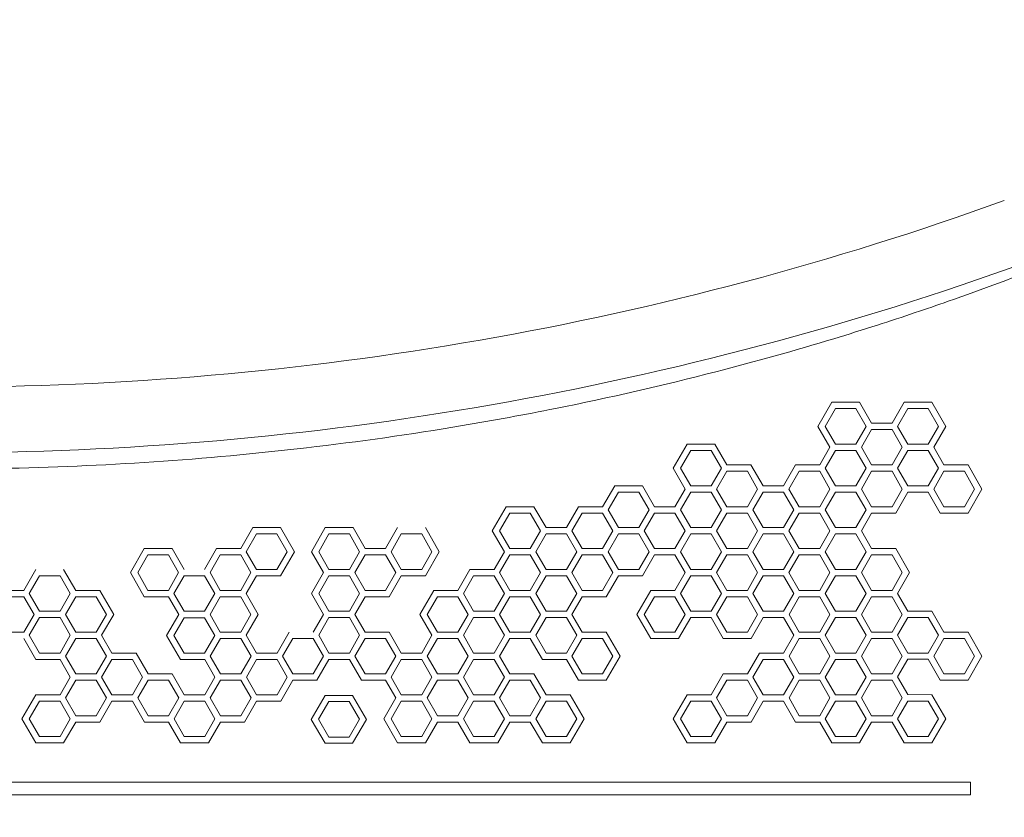
# Model space of a CAD drawing. Units: millimetres. Extents: x -1907 to 7226, y -5197 to 4574.
# Drawn here: x 2062 to 2824, y 486 to 1103 of the extents above; entities that cross this region are included whole.
import ezdxf

# ---------------------------------------------------------------- set-up
doc = ezdxf.new("R2010")
doc.units = ezdxf.units.MM
doc.header["$LTSCALE"] = 0.2
doc.header["$MEASUREMENT"] = 0
doc.header["$PDMODE"] = 1
doc.layers.add('HAGS-Dim Plan', color=7, linetype='Continuous', lineweight=100)
doc.styles.get("Standard").update_dxf_attribs({"font": 'g13f12d.shx', "height": 300})
doc.dimstyles.new('HAGS - Dim Plan', dxfattribs={"dimtxt": 300, "dimasz": 200, "dimexe": 0.18, "dimexo": 0.0625, "dimgap": 150, "dimtad": 0, "dimlfac": 0.001, "dimrnd": 0.05, "dimzin": 1, "dimdsep": 46, "dimtxsty": 'Standard', "dimblk": 'HAGS - Dim Plan arrow', "dimcen": 0.1, "dimse1": 1, "dimse2": 1, "dimclrd": 1, "dimadec": 0, "dimazin": 0, "dimtfac": 1, "dimtofl": 0, "dimtmove": 0, "dimatfit": 3, "dimfxl": 1, "dimtolj": 1, "dimtzin": 0, "dimarcsym": 0})

# ---------------------------------------------------------------- blocks, each defined once
blk = doc.blocks.new('HAGS - Dim Plan arrow')
at = {"color": 1, "lineweight": 0}
blk.add_lwpolyline([(0, 0, 0, 0.35, 0), (-1, 0, 0.015, 0.015, 0)], format="xyseb", dxfattribs=at)
blk = doc.blocks.new('*D5')
at = {"layer": 'Defpoints', "color": 0, "transparency": 16777216}
for p in [(4021.24, 3425.17), (651.4, -3921.51), (7029.06, -3921.51)]:
    blk.add_point(p, dxfattribs=at)
at = {"layer": 'HAGS-Dim Plan', "color": 1, "lineweight": -2, "transparency": 16777216}
for p, q in [((7029.06, 3225.17), (7029.06, 357.26)), ((7029.06, -3721.51), (7029.06, -853.61))]:
    blk.add_line(p, q, dxfattribs=at)
at = {"layer": 'HAGS-Dim Plan', "color": 1, "lineweight": -2, "transparency": 16777216, "xscale": 200, "yscale": 200, "zscale": 200}
for p, rotation in [((7029.06, 3425.17), 90), ((7029.06, -3921.51), 270)]:
    blk.add_blockref('HAGS - Dim Plan arrow', p, dxfattribs=dict(at, rotation=rotation))
at = {"layer": 'HAGS-Dim Plan', "color": 0, "transparency": 16777216, "insert": (7029.06, -248.17), "char_height": 300, "attachment_point": 5, "rotation": 90}
blk.add_mtext('\\A1;7.35m', dxfattribs=at)
blk = doc.blocks.new('*D6')
at = {"layer": 'Defpoints', "color": 0, "transparency": 16777216}
for p in [(4924.59, 2400.5, 2.19), (6494.05, 2400.5), (501.07, -1921.43, 451.27)]:
    blk.add_point(p, dxfattribs=at)
at = {"layer": 'HAGS-Dim Plan', "color": 1, "lineweight": -2, "transparency": 16777216}
for p, q in [((6494.05, 2200.5), (6494.05, 859.97)), ((6494.05, -1721.43), (6494.05, -380.9))]:
    blk.add_line(p, q, dxfattribs=at)
at = {"layer": 'HAGS-Dim Plan', "color": 1, "lineweight": -2, "transparency": 16777216, "xscale": 200, "yscale": 200, "zscale": 200}
for p, rotation in [((6494.05, 2400.5), 90), ((6494.05, -1921.43), 270)]:
    blk.add_blockref('HAGS - Dim Plan arrow', p, dxfattribs=dict(at, rotation=rotation))
at = {"layer": 'HAGS-Dim Plan', "color": 0, "transparency": 16777216, "insert": (6494.05, 239.54), "char_height": 300, "attachment_point": 5, "rotation": 90}
blk.add_mtext('\\A1;4.30m', dxfattribs=at)
blk = doc.blocks.new('*D7')
at = {"layer": 'Defpoints', "color": 0, "transparency": 16777216}
for p in [(-1906.97, 4377.54), (5809.34, 1542.5), (-1906.97, 499.98)]:
    blk.add_point(p, dxfattribs=at)
at = {"layer": 'HAGS-Dim Plan', "color": 1, "lineweight": -2, "transparency": 16777216}
for p, q in [((-1706.97, 4377.54), (1345.75, 4377.54)), ((5609.34, 4377.54), (2556.62, 4377.54))]:
    blk.add_line(p, q, dxfattribs=at)
at = {"layer": 'HAGS-Dim Plan', "color": 1, "lineweight": -2, "transparency": 16777216, "xscale": 200, "yscale": 200, "zscale": 200, "rotation": 180}
blk.add_blockref('HAGS - Dim Plan arrow', (-1906.97, 4377.54), dxfattribs=at)
at = {"layer": 'HAGS-Dim Plan', "color": 1, "lineweight": -2, "transparency": 16777216, "xscale": 200, "yscale": 200, "zscale": 200}
blk.add_blockref('HAGS - Dim Plan arrow', (5809.34, 4377.54), dxfattribs=at)
at = {"layer": 'HAGS-Dim Plan', "color": 0, "transparency": 16777216, "insert": (1951.18, 4377.54), "char_height": 300, "attachment_point": 5}
blk.add_mtext('\\A1;7.70m', dxfattribs=at)
blk = doc.blocks.new('*D8')
at = {"layer": 'Defpoints', "color": 0, "transparency": 16777216}
for p in [(5174.59, 3877.75), (5174.59, 1967.49, 7.38), (-262.96, 500, 1585.18)]:
    blk.add_point(p, dxfattribs=at)
at = {"layer": 'HAGS-Dim Plan', "color": 1, "lineweight": -2, "transparency": 16777216}
for p, q in [((-62.96, 3877.75), (1835.38, 3877.75)), ((4974.59, 3877.75), (3076.25, 3877.75))]:
    blk.add_line(p, q, dxfattribs=at)
at = {"layer": 'HAGS-Dim Plan', "color": 1, "lineweight": -2, "transparency": 16777216, "xscale": 200, "yscale": 200, "zscale": 200, "rotation": 180}
blk.add_blockref('HAGS - Dim Plan arrow', (-262.96, 3877.75), dxfattribs=at)
at = {"layer": 'HAGS-Dim Plan', "color": 1, "lineweight": -2, "transparency": 16777216, "xscale": 200, "yscale": 200, "zscale": 200}
blk.add_blockref('HAGS - Dim Plan arrow', (5174.59, 3877.75), dxfattribs=at)
at = {"layer": 'HAGS-Dim Plan', "color": 0, "transparency": 16777216, "insert": (2455.81, 3877.75), "char_height": 300, "attachment_point": 5}
blk.add_mtext('\\A1;5.45m', dxfattribs=at)

msp = doc.modelspace()

# ---------------------------------------------------------------- linework, layer by layer
at = {"lineweight": 0}
for p, q in [((2679.675, 788.73), (2690.421, 807.343)), ((2693.249, 802.445), (2685.331, 788.73)), ((2690.421, 807.343), (2711.913, 807.343)), ((2709.086, 802.445), (2693.249, 802.445)), ((2717.004, 788.73), (2709.086, 802.445)), ((2711.913, 807.343), (2721.246, 791.179)), ((2737.082, 791.179), (2746.414, 807.343)), ((2749.242, 802.445), (2741.324, 788.73)), ((2746.414, 807.343), (2767.907, 807.343)), ((2765.079, 802.445), (2749.242, 802.445)), ((2772.997, 788.73), (2765.079, 802.445)), ((2767.907, 807.343), (2778.653, 788.73)), ((2689.007, 772.566), (2679.675, 788.73)), ((2685.331, 788.73), (2693.249, 775.015)), ((2709.086, 775.015), (2717.004, 788.73)), ((2721.246, 786.281), (2713.328, 772.566)), ((2721.246, 791.179), (2737.082, 791.179)), ((2737.082, 786.281), (2721.246, 786.281)), ((2745.001, 772.566), (2737.082, 786.281)), ((2741.324, 788.73), (2749.242, 775.015)), ((2765.079, 775.015), (2772.997, 788.73)), ((2778.653, 788.73), (2769.321, 772.566)), ((2567.689, 756.402), (2578.435, 775.015)), ((2581.263, 770.117), (2573.344, 756.402)), ((2578.435, 775.015), (2599.927, 775.015)), ((2597.099, 770.117), (2581.263, 770.117)), ((2605.017, 756.402), (2597.099, 770.117)), ((2599.927, 775.015), (2609.259, 758.851)), ((2681.089, 758.851), (2689.007, 772.566)), ((2693.249, 770.117), (2685.331, 756.402)), ((2693.249, 775.015), (2709.086, 775.015)), ((2709.086, 770.117), (2693.249, 770.117)), ((2717.004, 756.402), (2709.086, 770.117)), ((2713.328, 772.566), (2721.246, 758.851)), ((2737.082, 758.851), (2745.001, 772.566)), ((2749.242, 770.117), (2741.324, 756.402)), ((2749.242, 775.015), (2765.079, 775.015)), ((2765.079, 770.117), (2749.242, 770.117)), ((2772.997, 756.402), (2765.079, 770.117)), ((2769.321, 772.566), (2777.239, 758.851)), ((2577.021, 740.238), (2567.689, 756.402)), ((2573.344, 756.402), (2581.263, 742.687)), ((2597.099, 742.687), (2605.017, 756.402)), ((2627.924, 758.851), (2637.256, 742.687)), ((2653.092, 742.687), (2662.424, 758.851)), ((2685.331, 756.402), (2693.249, 742.687)), ((2709.086, 742.687), (2717.004, 756.402)), ((2721.246, 758.851), (2737.082, 758.851)), ((2741.324, 756.402), (2749.242, 742.687)), ((2765.079, 742.687), (2772.997, 756.402)), ((2795.903, 758.851), (2806.65, 740.238)), ((2609.259, 753.953), (2601.341, 740.238)), ((2625.096, 753.953), (2609.259, 753.953)), ((2633.014, 740.238), (2625.096, 753.953)), ((2665.253, 753.953), (2657.334, 740.238)), ((2681.089, 753.953), (2665.253, 753.953)), ((2689.007, 740.238), (2681.089, 753.953)), ((2721.246, 753.953), (2713.328, 740.238)), ((2737.082, 753.953), (2721.246, 753.953)), ((2745.001, 740.238), (2737.082, 753.953)), ((2777.239, 753.953), (2769.321, 740.238)), ((2793.076, 753.953), (2777.239, 753.953)), ((2800.994, 740.238), (2793.076, 753.953)), ((2513.115, 726.514), (2522.447, 742.678)), ((2522.447, 742.678), (2543.939, 742.678)), ((2543.939, 742.678), (2553.272, 726.514)), ((2569.097, 726.514), (2577.021, 740.238)), ((2581.263, 742.687), (2597.099, 742.687)), ((2601.341, 740.238), (2609.259, 726.523)), ((2625.096, 726.523), (2633.014, 740.238)), ((2657.334, 740.238), (2665.253, 726.523)), ((2681.089, 726.523), (2689.007, 740.238)), ((2693.249, 742.687), (2709.086, 742.687)), ((2713.328, 740.238), (2721.246, 726.523)), ((2737.082, 726.523), (2745.001, 740.238)), ((2749.242, 742.687), (2765.079, 742.687)), ((2769.321, 740.238), (2777.239, 726.523)), ((2793.076, 726.523), (2800.994, 740.238)), ((2806.65, 740.238), (2795.903, 721.625)), ((2525.275, 737.78), (2517.357, 724.065)), ((2541.111, 737.78), (2525.275, 737.78)), ((2549.03, 724.065), (2541.111, 737.78)), ((2581.263, 737.789), (2573.344, 724.074)), ((2597.099, 737.789), (2581.263, 737.789)), ((2605.017, 724.074), (2597.099, 737.789)), ((2637.256, 737.789), (2629.338, 724.074)), ((2653.092, 737.789), (2637.256, 737.789)), ((2661.011, 724.074), (2653.092, 737.789)), ((2693.249, 737.789), (2685.331, 724.074)), ((2709.086, 737.789), (2693.249, 737.789)), ((2717.004, 724.074), (2709.086, 737.789)), ((2749.242, 737.789), (2739.91, 721.625)), ((2774.411, 721.625), (2765.079, 737.789)), ((2427.711, 707.901), (2438.457, 726.514)), ((2438.457, 726.514), (2459.949, 726.514)), ((2459.949, 726.514), (2469.282, 710.35)), ((2485.118, 710.35), (2494.45, 726.514)), ((2517.357, 724.065), (2525.275, 710.35)), ((2541.111, 710.35), (2549.03, 724.065)), ((2553.272, 726.514), (2569.097, 726.514)), ((2573.344, 724.074), (2581.263, 710.36)), ((2597.099, 710.36), (2605.017, 724.074)), ((2609.259, 726.523), (2625.096, 726.523)), ((2629.338, 724.074), (2637.256, 710.36)), ((2653.092, 710.36), (2661.011, 724.074)), ((2665.253, 726.523), (2681.089, 726.523)), ((2685.331, 724.074), (2693.249, 710.36)), ((2709.086, 710.36), (2717.004, 724.074)), ((2721.246, 726.523), (2737.082, 726.523)), ((2777.239, 726.523), (2793.076, 726.523)), ((2441.285, 721.616), (2433.367, 707.901)), ((2457.122, 721.616), (2441.285, 721.616)), ((2465.04, 707.901), (2457.122, 721.616)), ((2497.278, 721.616), (2489.36, 707.901)), ((2513.115, 721.616), (2497.278, 721.616)), ((2521.033, 707.901), (2513.115, 721.616)), ((2553.272, 721.616), (2545.353, 707.901)), ((2569.108, 721.616), (2553.272, 721.616)), ((2577.026, 707.901), (2569.108, 721.616)), ((2609.259, 721.625), (2601.341, 707.911)), ((2625.096, 721.625), (2609.259, 721.625)), ((2633.014, 707.911), (2625.096, 721.625)), ((2665.253, 721.625), (2657.334, 707.911)), ((2681.089, 721.625), (2665.253, 721.625)), ((2689.007, 707.911), (2681.089, 721.625)), ((2721.246, 721.625), (2713.328, 707.911)), ((2739.91, 721.625), (2721.246, 721.625)), ((2233.027, 694.186), (2242.359, 710.35)), ((2242.359, 710.35), (2263.852, 710.35)), ((2263.852, 710.35), (2274.598, 691.737)), ((2287.728, 691.737), (2298.474, 710.35)), ((2298.474, 710.35), (2319.966, 710.35)), ((2319.966, 710.35), (2329.299, 694.186)), ((2345.135, 694.186), (2354.467, 710.35)), ((2375.96, 710.35), (2386.706, 691.737)), ((2525.275, 710.35), (2541.111, 710.35)), ((2581.263, 710.36), (2597.099, 710.36)), ((2637.256, 710.36), (2653.092, 710.36)), ((2693.249, 710.36), (2709.086, 710.36)), ((2245.187, 705.452), (2237.269, 691.737)), ((2261.024, 705.452), (2245.187, 705.452)), ((2268.942, 691.737), (2261.024, 705.452)), ((2301.302, 705.452), (2293.384, 691.737)), ((2317.138, 705.452), (2301.302, 705.452)), ((2325.057, 691.737), (2317.138, 705.452)), ((2357.295, 705.452), (2349.377, 691.737)), ((2373.132, 705.452), (2357.295, 705.452)), ((2381.05, 691.737), (2373.132, 705.452)), ((2437.043, 691.737), (2427.711, 707.901)), ((2433.367, 707.901), (2441.285, 694.186)), ((2457.122, 694.186), (2465.04, 707.901)), ((2469.282, 705.452), (2461.363, 691.737)), ((2485.118, 705.452), (2469.282, 705.452)), ((2493.036, 691.737), (2485.118, 705.452)), ((2489.36, 707.901), (2497.278, 694.186)), ((2513.115, 694.186), (2521.033, 707.901)), ((2525.275, 705.452), (2517.357, 691.737)), ((2541.111, 705.452), (2525.275, 705.452)), ((2549.03, 691.737), (2541.111, 705.452)), ((2545.353, 707.901), (2553.272, 694.186)), ((2569.108, 694.186), (2577.026, 707.901)), ((2581.263, 705.462), (2573.344, 691.747)), ((2597.099, 705.461), (2581.263, 705.462)), ((2605.017, 691.747), (2597.099, 705.461)), ((2601.341, 707.911), (2609.259, 694.196)), ((2625.096, 694.196), (2633.014, 707.911)), ((2637.256, 705.462), (2629.338, 691.747)), ((2653.092, 705.461), (2637.256, 705.462)), ((2661.011, 691.747), (2653.092, 705.461)), ((2657.334, 707.911), (2665.253, 694.196)), ((2681.089, 694.196), (2689.007, 707.911)), ((2693.249, 705.462), (2685.331, 691.747)), ((2709.086, 705.461), (2693.249, 705.462)), ((2717.004, 691.747), (2709.086, 705.461)), ((2713.328, 707.911), (2721.246, 694.196)), ((2147.623, 675.573), (2158.369, 694.186)), ((2179.862, 694.186), (2189.194, 678.022)), ((2205.03, 678.022), (2214.363, 694.186)), ((2214.363, 694.186), (2233.027, 694.186)), ((2329.299, 694.186), (2345.135, 694.186)), ((2441.285, 694.186), (2457.122, 694.186)), ((2497.278, 694.186), (2513.115, 694.186)), ((2553.272, 694.186), (2569.108, 694.186)), ((2609.259, 694.196), (2625.096, 694.196)), ((2665.253, 694.196), (2681.089, 694.196)), ((2721.246, 694.196), (2739.91, 694.196)), ((2739.91, 694.196), (2750.656, 675.583)), ((2161.197, 689.288), (2153.279, 675.573)), ((2177.034, 689.288), (2161.197, 689.288)), ((2184.952, 675.573), (2177.034, 689.288)), ((2217.191, 689.288), (2209.272, 675.573)), ((2233.027, 689.288), (2217.191, 689.288)), ((2240.945, 675.573), (2233.027, 689.288)), ((2237.269, 691.737), (2245.187, 678.022)), ((2261.024, 678.022), (2268.942, 691.737)), ((2274.598, 691.737), (2263.852, 673.124)), ((2297.06, 675.573), (2287.728, 691.737)), ((2293.384, 691.737), (2301.302, 678.022)), ((2317.138, 678.022), (2325.057, 691.737)), ((2329.299, 689.288), (2321.38, 675.573)), ((2345.135, 689.288), (2329.299, 689.288)), ((2353.053, 675.573), (2345.135, 689.288)), ((2349.377, 691.737), (2357.295, 678.022)), ((2373.132, 678.022), (2381.05, 691.737)), ((2386.706, 691.737), (2375.96, 673.124)), ((2429.125, 678.022), (2437.043, 691.737)), ((2441.285, 689.288), (2433.367, 675.573)), ((2457.122, 689.288), (2441.285, 689.288)), ((2465.04, 675.573), (2457.122, 689.288)), ((2461.363, 691.737), (2469.282, 678.022)), ((2485.118, 678.022), (2493.036, 691.737)), ((2497.278, 689.288), (2489.36, 675.573)), ((2513.115, 689.288), (2497.278, 689.288)), ((2521.033, 675.573), (2513.115, 689.288)), ((2517.357, 691.737), (2525.275, 678.022)), ((2541.111, 678.022), (2549.03, 691.737)), ((2553.272, 689.288), (2543.939, 673.124)), ((2569.108, 689.288), (2553.272, 689.288)), ((2577.026, 675.573), (2569.108, 689.288)), ((2573.344, 691.747), (2581.263, 678.032)), ((2597.099, 678.032), (2605.017, 691.747)), ((2609.259, 689.298), (2601.341, 675.583)), ((2625.096, 689.298), (2609.259, 689.298)), ((2633.014, 675.583), (2625.096, 689.298)), ((2629.338, 691.747), (2637.256, 678.032)), ((2653.092, 678.032), (2661.011, 691.747)), ((2665.253, 689.298), (2657.334, 675.583)), ((2681.089, 689.298), (2665.253, 689.298)), ((2689.007, 675.583), (2681.089, 689.298)), ((2685.331, 691.747), (2693.249, 678.032)), ((2709.086, 678.032), (2717.004, 691.747)), ((2721.246, 689.298), (2713.327, 675.583)), ((2737.082, 689.298), (2721.246, 689.298)), ((2745.001, 675.583), (2737.082, 689.298)), ((2065.169, 661.858), (2074.501, 678.022)), ((2077.329, 673.124), (2069.411, 659.409)), ((2093.166, 673.124), (2077.329, 673.124)), ((2101.084, 659.409), (2093.166, 673.124)), ((2095.993, 678.022), (2105.326, 661.858)), ((2158.369, 656.96), (2147.623, 675.573)), ((2153.279, 675.573), (2161.197, 661.858)), ((2177.034, 661.858), (2184.952, 675.573)), ((2189.194, 673.124), (2181.276, 659.409)), ((2205.031, 673.124), (2189.194, 673.124)), ((2212.949, 659.409), (2205.031, 673.124)), ((2209.272, 675.573), (2217.191, 661.858)), ((2233.027, 661.858), (2240.945, 675.573)), ((2245.187, 673.124), (2237.269, 659.409)), ((2245.187, 678.022), (2261.024, 678.022)), ((2287.728, 659.409), (2297.06, 675.573)), ((2301.302, 673.124), (2293.384, 659.409)), ((2301.302, 678.022), (2317.138, 678.022)), ((2317.138, 673.124), (2301.302, 673.124)), ((2325.057, 659.409), (2317.138, 673.124)), ((2321.38, 675.573), (2329.299, 661.858)), ((2345.135, 661.858), (2353.053, 675.573)), ((2357.295, 673.124), (2347.963, 656.96)), ((2357.295, 678.022), (2373.132, 678.022)), ((2401.128, 661.858), (2410.46, 678.022)), ((2413.289, 673.124), (2405.37, 659.409)), ((2410.46, 678.022), (2429.125, 678.022)), ((2429.125, 673.124), (2413.289, 673.124)), ((2437.043, 659.409), (2429.125, 673.124)), ((2433.367, 675.573), (2441.285, 661.858)), ((2457.122, 661.858), (2465.04, 675.573)), ((2469.282, 673.124), (2461.363, 659.409)), ((2469.282, 678.022), (2485.118, 678.022)), ((2485.118, 673.124), (2469.282, 673.124)), ((2493.036, 659.409), (2485.118, 673.124)), ((2489.36, 675.573), (2497.278, 661.858)), ((2513.115, 661.858), (2521.033, 675.573)), ((2525.275, 673.124), (2515.943, 656.96)), ((2525.275, 678.022), (2541.111, 678.022)), ((2543.939, 673.124), (2525.275, 673.124)), ((2569.108, 661.858), (2577.026, 675.573)), ((2581.268, 673.124), (2573.35, 659.409)), ((2581.263, 678.032), (2597.099, 678.032)), ((2597.105, 673.124), (2581.268, 673.124)), ((2605.023, 659.409), (2597.105, 673.124)), ((2601.341, 675.583), (2609.259, 661.868)), ((2625.096, 661.868), (2633.014, 675.583)), ((2637.261, 673.124), (2629.343, 659.409)), ((2637.256, 678.032), (2653.092, 678.032)), ((2653.098, 673.124), (2637.261, 673.124)), ((2661.016, 659.409), (2653.098, 673.124)), ((2657.334, 675.583), (2665.253, 661.868)), ((2681.089, 661.868), (2689.007, 675.583)), ((2693.249, 673.134), (2685.331, 659.419)), ((2693.249, 678.032), (2709.086, 678.032)), ((2709.086, 673.134), (2693.249, 673.134)), ((2717.004, 659.419), (2709.086, 673.134)), ((2713.327, 675.583), (2721.246, 661.868)), ((2737.082, 661.868), (2745.001, 675.583)), ((2750.656, 675.583), (2741.324, 659.419)), ((2049.332, 661.858), (2065.169, 661.858)), ((2065.169, 656.96), (2049.332, 656.96)), ((2073.087, 643.245), (2065.169, 656.96)), ((2069.411, 659.409), (2077.329, 645.694)), ((2093.165, 645.694), (2101.084, 659.409)), ((2105.326, 656.96), (2097.407, 643.245)), ((2105.326, 661.858), (2123.99, 661.858)), ((2121.162, 656.96), (2105.326, 656.96)), ((2129.08, 643.245), (2121.162, 656.96)), ((2123.99, 661.858), (2134.736, 643.245)), ((2177.034, 656.96), (2158.369, 656.96)), ((2161.197, 661.858), (2177.034, 661.858)), ((2185.013, 643.14), (2177.034, 656.96)), ((2181.276, 659.409), (2189.194, 645.694)), ((2205.03, 645.694), (2212.949, 659.409)), ((2217.191, 656.96), (2209.272, 643.245)), ((2217.191, 661.858), (2233.027, 661.858)), ((2233.027, 656.96), (2217.191, 656.96)), ((2240.945, 643.245), (2233.027, 656.96)), ((2237.269, 659.409), (2246.601, 643.245)), ((2297.06, 643.245), (2287.728, 659.409)), ((2293.384, 659.409), (2301.302, 645.694)), ((2317.138, 645.694), (2325.057, 659.409)), ((2329.299, 656.96), (2321.38, 643.245)), ((2329.299, 661.858), (2345.135, 661.858)), ((2371.718, 643.245), (2382.464, 661.858)), ((2385.292, 656.96), (2377.374, 643.245)), ((2401.128, 656.96), (2385.292, 656.96)), ((2409.047, 643.245), (2401.128, 656.96)), ((2405.37, 659.409), (2413.288, 645.694)), ((2429.125, 645.694), (2437.043, 659.409)), ((2441.285, 656.96), (2433.367, 643.245)), ((2441.285, 661.858), (2457.122, 661.858)), ((2457.122, 656.96), (2441.285, 656.96)), ((2465.04, 643.245), (2457.122, 656.96)), ((2461.363, 659.409), (2469.282, 645.694)), ((2485.118, 645.694), (2493.036, 659.409)), ((2497.278, 656.96), (2489.36, 643.245)), ((2497.278, 661.858), (2513.115, 661.858)), ((2515.943, 656.96), (2497.278, 656.96)), ((2539.697, 643.245), (2550.444, 661.858)), ((2553.272, 656.96), (2545.353, 643.245)), ((2550.444, 661.858), (2569.108, 661.858)), ((2569.108, 656.96), (2553.272, 656.96)), ((2577.026, 643.245), (2569.108, 656.96)), ((2573.35, 659.409), (2581.268, 645.694)), ((2597.105, 645.694), (2605.023, 659.409)), ((2609.265, 656.96), (2601.347, 643.245)), ((2609.259, 661.868), (2625.096, 661.868)), ((2625.101, 656.96), (2609.265, 656.96)), ((2633.02, 643.245), (2625.101, 656.96)), ((2629.343, 659.409), (2637.261, 645.694)), ((2653.098, 645.694), (2661.016, 659.409)), ((2665.258, 656.96), (2657.34, 643.245)), ((2665.253, 661.868), (2681.089, 661.868)), ((2681.095, 656.96), (2665.258, 656.96)), ((2689.013, 643.245), (2681.095, 656.96)), ((2685.331, 659.419), (2693.249, 645.704)), ((2709.086, 645.704), (2717.004, 659.419)), ((2721.246, 656.97), (2713.328, 643.255)), ((2721.246, 661.868), (2737.082, 661.868)), ((2737.082, 656.97), (2721.246, 656.97)), ((2745.001, 643.255), (2737.082, 656.97)), ((2741.324, 659.419), (2749.242, 645.704)), ((2065.169, 629.531), (2073.087, 643.245)), ((2077.329, 640.796), (2069.411, 627.082)), ((2077.329, 645.694), (2093.165, 645.694)), ((2093.166, 640.796), (2077.329, 640.796)), ((2101.084, 627.082), (2093.166, 640.796)), ((2097.407, 643.245), (2105.326, 629.531)), ((2121.162, 629.531), (2129.08, 643.245)), ((2134.736, 643.245), (2125.404, 627.082)), ((2175.681, 626.976), (2185.013, 643.14)), ((2189.255, 640.691), (2181.336, 626.976)), ((2189.194, 645.694), (2205.03, 645.694)), ((2205.091, 640.691), (2189.255, 640.691)), ((2213.009, 626.976), (2205.091, 640.691)), ((2209.272, 643.245), (2217.191, 629.531)), ((2233.027, 629.531), (2240.945, 643.245)), ((2246.601, 643.245), (2237.33, 627.187)), ((2289.142, 629.531), (2297.06, 643.245)), ((2301.302, 640.796), (2293.384, 627.082)), ((2301.302, 645.694), (2317.138, 645.694)), ((2317.138, 640.796), (2301.302, 640.796)), ((2325.057, 627.082), (2317.138, 640.796)), ((2321.38, 643.245), (2329.299, 629.531)), ((2381.05, 627.082), (2371.718, 643.245)), ((2377.374, 643.245), (2385.292, 629.531)), ((2401.128, 629.531), (2409.047, 643.245)), ((2413.289, 640.796), (2405.37, 627.082)), ((2413.288, 645.694), (2429.125, 645.694)), ((2429.125, 640.796), (2413.289, 640.796)), ((2437.043, 627.082), (2429.125, 640.796)), ((2433.367, 643.245), (2441.285, 629.531)), ((2457.122, 629.531), (2465.04, 643.245)), ((2469.282, 640.796), (2461.363, 627.082)), ((2469.282, 645.694), (2485.118, 645.694)), ((2485.118, 640.796), (2469.282, 640.796)), ((2493.036, 627.082), (2485.118, 640.796)), ((2489.36, 643.245), (2497.278, 629.531)), ((2550.444, 624.633), (2539.697, 643.245)), ((2545.353, 643.245), (2553.272, 629.531)), ((2569.108, 629.531), (2577.026, 643.245)), ((2581.268, 640.796), (2571.936, 624.633)), ((2581.268, 645.694), (2597.105, 645.694)), ((2597.105, 640.796), (2581.268, 640.796)), ((2606.437, 624.633), (2597.105, 640.796)), ((2601.347, 643.245), (2609.265, 629.531)), ((2625.101, 629.531), (2633.02, 643.245)), ((2637.261, 640.796), (2627.929, 624.633)), ((2637.261, 645.694), (2653.098, 645.694)), ((2661.016, 627.082), (2653.098, 640.796)), ((2657.34, 643.245), (2665.258, 629.531)), ((2681.095, 629.531), (2689.013, 643.245)), ((2693.255, 640.796), (2685.336, 627.082)), ((2693.249, 645.704), (2709.086, 645.704)), ((2709.091, 640.796), (2693.255, 640.796)), ((2717.009, 627.082), (2709.091, 640.796)), ((2713.328, 643.255), (2721.246, 629.54)), ((2737.082, 629.54), (2745.001, 643.255)), ((2749.242, 640.806), (2741.324, 627.091)), ((2749.242, 645.704), (2767.907, 645.704)), ((2765.079, 640.806), (2749.242, 640.806)), ((2772.997, 627.091), (2765.079, 640.806)), ((2767.907, 645.704), (2777.239, 629.54)), ((2049.332, 629.531), (2065.169, 629.531)), ((2069.411, 627.082), (2077.329, 613.367)), ((2093.165, 613.367), (2101.084, 627.082)), ((2105.326, 629.531), (2121.162, 629.531)), ((2125.404, 627.082), (2133.322, 613.367)), ((2186.427, 608.364), (2175.681, 626.976)), ((2181.336, 626.976), (2189.255, 613.262)), ((2205.091, 613.262), (2213.009, 626.976)), ((2217.191, 629.531), (2233.027, 629.531)), ((2237.33, 627.187), (2245.309, 613.367)), ((2261.145, 613.367), (2270.477, 629.531)), ((2293.384, 627.082), (2301.302, 613.367)), ((2317.138, 613.367), (2325.057, 627.082)), ((2329.299, 629.531), (2347.963, 629.531)), ((2347.963, 629.531), (2357.295, 613.367)), ((2373.132, 613.367), (2381.05, 627.082)), ((2385.292, 629.531), (2401.128, 629.531)), ((2405.37, 627.082), (2413.288, 613.367)), ((2429.125, 613.367), (2437.043, 627.082)), ((2441.285, 629.531), (2457.122, 629.531)), ((2461.363, 627.082), (2469.282, 613.367)), ((2485.118, 613.367), (2493.036, 627.082)), ((2497.278, 629.531), (2515.943, 629.531)), ((2515.943, 629.531), (2526.689, 610.918)), ((2553.272, 629.531), (2569.108, 629.531)), ((2609.265, 629.531), (2625.101, 629.531)), ((2653.098, 613.367), (2661.016, 627.082)), ((2665.258, 629.531), (2681.095, 629.531)), ((2685.336, 627.082), (2693.255, 613.367)), ((2709.091, 613.367), (2717.009, 627.082)), ((2721.246, 629.54), (2737.082, 629.54)), ((2741.324, 627.091), (2749.242, 613.376)), ((2765.079, 613.376), (2772.997, 627.091)), ((2777.239, 629.54), (2795.903, 629.54)), ((2795.903, 629.54), (2806.65, 610.927)), ((2074.501, 608.469), (2065.169, 624.633)), ((2105.326, 624.633), (2097.407, 610.918)), ((2121.162, 624.633), (2105.326, 624.633)), ((2129.08, 610.918), (2121.162, 624.633)), ((2217.312, 624.633), (2209.394, 610.918)), ((2233.148, 624.633), (2217.312, 624.633)), ((2241.067, 610.918), (2233.148, 624.633)), ((2273.305, 624.633), (2265.387, 610.918)), ((2289.142, 624.633), (2273.305, 624.633)), ((2297.06, 610.918), (2289.142, 624.633)), ((2329.299, 624.633), (2321.38, 610.918)), ((2345.135, 624.633), (2329.299, 624.633)), ((2353.053, 610.918), (2345.135, 624.633)), ((2385.292, 624.633), (2377.373, 610.918)), ((2401.128, 624.633), (2385.292, 624.633)), ((2409.047, 610.918), (2401.128, 624.633)), ((2441.285, 624.633), (2433.367, 610.918)), ((2457.121, 624.632), (2441.285, 624.633)), ((2466.454, 608.469), (2457.121, 624.632)), ((2497.278, 624.633), (2489.36, 610.918)), ((2513.115, 624.633), (2497.278, 624.633)), ((2521.033, 610.918), (2513.115, 624.633)), ((2627.929, 624.633), (2606.437, 624.633)), ((2665.258, 624.633), (2657.34, 610.918)), ((2681.095, 624.633), (2665.258, 624.633)), ((2689.013, 610.918), (2681.095, 624.633)), ((2721.251, 624.633), (2713.333, 610.918)), ((2737.088, 624.633), (2721.251, 624.633)), ((2745.006, 610.918), (2737.088, 624.633)), ((2777.239, 624.642), (2769.321, 610.927)), ((2793.076, 624.642), (2777.239, 624.642)), ((2800.994, 610.927), (2793.076, 624.642)), ((2077.329, 613.367), (2093.165, 613.367)), ((2097.407, 610.918), (2105.326, 597.203)), ((2121.162, 597.203), (2129.08, 610.918)), ((2133.322, 613.367), (2151.987, 613.367)), ((2151.987, 613.367), (2161.319, 597.203)), ((2189.255, 613.262), (2205.091, 613.262)), ((2209.394, 610.918), (2217.312, 597.203)), ((2233.148, 597.203), (2241.067, 610.918)), ((2245.309, 613.367), (2261.145, 613.367)), ((2265.387, 610.918), (2273.305, 597.203)), ((2289.142, 597.203), (2297.06, 610.918)), ((2301.302, 613.367), (2317.138, 613.367)), ((2321.38, 610.918), (2329.299, 597.203)), ((2345.135, 597.203), (2353.053, 610.918)), ((2357.295, 613.367), (2373.132, 613.367)), ((2377.373, 610.918), (2385.292, 597.203)), ((2401.128, 597.203), (2409.047, 610.918)), ((2413.288, 613.367), (2429.125, 613.367)), ((2433.367, 610.918), (2441.285, 597.203)), ((2469.282, 613.367), (2485.118, 613.367)), ((2489.36, 610.918), (2497.278, 597.203)), ((2513.115, 597.203), (2521.033, 610.918)), ((2526.689, 610.918), (2515.943, 592.305)), ((2625.101, 597.203), (2634.433, 613.367)), ((2657.34, 610.918), (2665.258, 597.203)), ((2681.095, 597.203), (2689.013, 610.918)), ((2693.255, 613.367), (2709.091, 613.367)), ((2713.333, 610.918), (2721.251, 597.203)), ((2737.088, 597.203), (2745.006, 610.918)), ((2749.242, 613.376), (2765.079, 613.376)), ((2769.321, 610.927), (2777.239, 597.213)), ((2793.076, 597.213), (2800.994, 610.927)), ((2806.65, 610.927), (2795.903, 592.314)), ((2093.165, 608.469), (2074.501, 608.469)), ((2101.084, 594.754), (2093.165, 608.469)), ((2133.322, 608.469), (2125.404, 594.754)), ((2149.159, 608.469), (2133.322, 608.469)), ((2157.077, 594.754), (2149.159, 608.469)), ((2205.213, 608.364), (2186.427, 608.364)), ((2213.07, 594.754), (2205.213, 608.364)), ((2245.309, 608.469), (2237.39, 594.754)), ((2261.145, 608.469), (2245.309, 608.469)), ((2269.063, 594.754), (2261.145, 608.469)), ((2301.302, 608.469), (2291.97, 592.305)), ((2317.138, 608.469), (2301.302, 608.469)), ((2326.471, 592.305), (2317.138, 608.469)), ((2357.295, 608.469), (2349.377, 594.754)), ((2373.132, 608.469), (2357.295, 608.469)), ((2381.05, 594.754), (2373.132, 608.469)), ((2413.289, 608.469), (2405.37, 594.754)), ((2429.125, 608.469), (2413.289, 608.469)), ((2437.043, 594.754), (2429.125, 608.469)), ((2485.118, 608.469), (2466.454, 608.469)), ((2494.45, 592.305), (2485.118, 608.469)), ((2637.261, 608.469), (2629.343, 594.754)), ((2653.098, 608.469), (2637.261, 608.469)), ((2661.016, 594.754), (2653.098, 608.469)), ((2693.255, 608.469), (2685.337, 594.754)), ((2709.091, 608.469), (2693.255, 608.469)), ((2717.01, 594.754), (2709.091, 608.469)), ((2749.242, 608.619), (2741.324, 594.904)), ((2765.079, 608.619), (2749.242, 608.619)), ((2774.411, 592.314), (2765.079, 608.619)), ((2093.165, 581.039), (2101.084, 594.754)), ((2105.326, 597.203), (2121.162, 597.203)), ((2125.404, 594.754), (2133.322, 581.039)), ((2149.159, 581.039), (2157.077, 594.754)), ((2161.319, 597.203), (2179.983, 597.203)), ((2179.983, 597.203), (2189.315, 581.039)), ((2205.152, 581.039), (2213.07, 594.754)), ((2217.312, 597.203), (2233.148, 597.203)), ((2237.39, 594.754), (2245.309, 581.039)), ((2261.145, 581.039), (2269.063, 594.754)), ((2273.305, 597.203), (2289.142, 597.203)), ((2329.299, 597.203), (2345.135, 597.203)), ((2349.377, 594.754), (2357.295, 581.039)), ((2373.132, 581.039), (2381.05, 594.754)), ((2385.292, 597.203), (2401.128, 597.203)), ((2405.37, 594.754), (2413.288, 581.039)), ((2429.125, 581.039), (2437.043, 594.754)), ((2441.285, 597.203), (2459.949, 597.203)), ((2459.949, 597.203), (2469.282, 581.039)), ((2497.278, 597.203), (2513.115, 597.203)), ((2597.105, 581.039), (2606.437, 597.203)), ((2606.437, 597.203), (2625.101, 597.203)), ((2629.343, 594.754), (2637.261, 581.039)), ((2653.098, 581.039), (2661.016, 594.754)), ((2665.258, 597.203), (2681.095, 597.203)), ((2685.337, 594.754), (2693.255, 581.039)), ((2709.091, 581.039), (2717.01, 594.754)), ((2721.251, 597.203), (2737.088, 597.203)), ((2741.324, 594.904), (2749.242, 581.189)), ((2777.239, 597.213), (2793.076, 597.213)), ((2105.326, 592.305), (2097.407, 578.59)), ((2121.162, 592.305), (2105.326, 592.305)), ((2129.08, 578.59), (2121.162, 592.305)), ((2161.319, 592.305), (2153.401, 578.59)), ((2177.155, 592.305), (2161.319, 592.305)), ((2185.074, 578.59), (2177.155, 592.305)), ((2217.312, 592.305), (2209.394, 578.59)), ((2233.148, 592.305), (2217.312, 592.305)), ((2241.067, 578.59), (2233.148, 592.305)), ((2273.305, 592.305), (2263.973, 576.141)), ((2291.97, 592.305), (2273.305, 592.305)), ((2345.135, 592.305), (2326.471, 592.305)), ((2353.053, 578.59), (2345.135, 592.305)), ((2385.292, 592.305), (2377.374, 578.59)), ((2401.128, 592.305), (2385.292, 592.305)), ((2409.047, 578.59), (2401.128, 592.305)), ((2441.285, 592.305), (2433.367, 578.59)), ((2457.122, 592.305), (2441.285, 592.305)), ((2465.04, 578.59), (2457.122, 592.305)), ((2515.943, 592.305), (2494.45, 592.305)), ((2609.265, 592.305), (2601.347, 578.59)), ((2625.101, 592.305), (2609.265, 592.305)), ((2633.02, 578.59), (2625.101, 592.305)), ((2665.258, 592.305), (2657.34, 578.59)), ((2681.095, 592.305), (2665.258, 592.305)), ((2689.013, 578.59), (2681.095, 592.305)), ((2721.251, 592.305), (2713.333, 578.59)), ((2737.088, 592.305), (2721.251, 592.305)), ((2745.006, 578.59), (2737.088, 592.305)), ((2063.755, 562.426), (2074.501, 581.039)), ((2133.322, 581.039), (2149.159, 581.039)), ((2245.309, 581.039), (2261.145, 581.039)), ((2287.611, 562.015), (2298.276, 580.487)), ((2298.276, 580.487), (2319.606, 580.487)), ((2319.606, 580.487), (2330.271, 562.015)), ((2357.295, 581.039), (2373.132, 581.039)), ((2413.288, 581.039), (2429.125, 581.039)), ((2487.946, 581.039), (2498.692, 562.426)), ((2567.694, 562.426), (2578.44, 581.039)), ((2637.261, 581.039), (2653.098, 581.039)), ((2693.255, 581.039), (2709.091, 581.039)), ((2749.242, 581.189), (2767.912, 581.039)), ((2767.912, 581.039), (2778.659, 562.426)), ((2077.329, 576.141), (2069.411, 562.426)), ((2093.166, 576.141), (2077.329, 576.141)), ((2101.084, 562.426), (2093.166, 576.141)), ((2097.407, 578.59), (2105.326, 564.875)), ((2121.162, 564.875), (2129.08, 578.59)), ((2133.322, 576.141), (2123.99, 559.977)), ((2149.159, 576.141), (2133.322, 576.141)), ((2158.491, 559.977), (2149.159, 576.141)), ((2153.401, 578.59), (2161.319, 564.875)), ((2177.155, 564.875), (2185.074, 578.59)), ((2189.315, 576.141), (2181.397, 562.426)), ((2205.152, 576.141), (2189.315, 576.141)), ((2213.07, 562.426), (2205.152, 576.141)), ((2209.394, 578.59), (2217.312, 564.875)), ((2233.148, 564.875), (2241.067, 578.59)), ((2245.309, 576.141), (2235.976, 559.977)), ((2263.973, 576.141), (2245.309, 576.141)), ((2301.185, 575.82), (2293.266, 562.106)), ((2317.021, 575.82), (2301.185, 575.82)), ((2324.939, 562.106), (2317.021, 575.82)), ((2343.721, 562.426), (2353.053, 578.59)), ((2357.295, 576.141), (2349.377, 562.426)), ((2373.132, 576.141), (2357.295, 576.141)), ((2381.05, 562.426), (2373.132, 576.141)), ((2377.374, 578.59), (2385.292, 564.875)), ((2401.128, 564.875), (2409.047, 578.59)), ((2413.289, 576.141), (2405.37, 562.426)), ((2429.125, 576.141), (2413.289, 576.141)), ((2437.043, 562.426), (2429.125, 576.141)), ((2433.367, 578.59), (2441.285, 564.875)), ((2457.122, 564.875), (2465.04, 578.59)), ((2469.282, 576.141), (2461.363, 562.426)), ((2485.118, 576.141), (2469.282, 576.141)), ((2493.036, 562.426), (2485.118, 576.141)), ((2581.268, 576.141), (2573.35, 562.426)), ((2597.105, 576.141), (2581.268, 576.141)), ((2605.023, 562.426), (2597.105, 576.141)), ((2601.347, 578.59), (2609.265, 564.875)), ((2625.101, 564.875), (2633.02, 578.59)), ((2637.261, 576.141), (2627.929, 559.977)), ((2653.098, 576.141), (2637.261, 576.141)), ((2662.43, 559.977), (2653.098, 576.141)), ((2657.34, 578.59), (2665.258, 564.875)), ((2681.095, 564.875), (2689.013, 578.59)), ((2693.255, 576.141), (2685.337, 562.426)), ((2709.091, 576.141), (2693.255, 576.141)), ((2717.01, 562.426), (2709.091, 576.141)), ((2713.333, 578.59), (2721.251, 564.875)), ((2737.088, 564.875), (2745.006, 578.59)), ((2749.248, 576.141), (2741.33, 562.426)), ((2765.085, 576.141), (2749.248, 576.141)), ((2773.003, 562.426), (2765.085, 576.141)), ((2105.326, 564.875), (2121.162, 564.875)), ((2161.319, 564.875), (2177.155, 564.875)), ((2217.312, 564.875), (2233.148, 564.875)), ((2385.292, 564.875), (2401.128, 564.875)), ((2441.285, 564.875), (2457.122, 564.875)), ((2609.265, 564.875), (2625.101, 564.875)), ((2665.258, 564.875), (2681.095, 564.875)), ((2721.251, 564.875), (2737.088, 564.875)), ((2074.501, 543.813), (2063.755, 562.426)), ((2069.411, 562.426), (2077.329, 548.711)), ((2093.165, 548.711), (2101.084, 562.426)), ((2105.326, 559.977), (2095.993, 543.813)), ((2123.99, 559.977), (2105.326, 559.977)), ((2186.487, 543.813), (2177.155, 559.977)), ((2181.397, 562.426), (2189.315, 548.711)), ((2205.152, 548.711), (2213.07, 562.426)), ((2217.312, 559.977), (2207.98, 543.813)), ((2235.976, 559.977), (2217.312, 559.977)), ((2298.276, 543.542), (2287.611, 562.015)), ((2293.266, 562.106), (2301.185, 548.391)), ((2317.021, 548.391), (2324.939, 562.106)), ((2330.271, 562.015), (2319.606, 543.542)), ((2354.467, 543.813), (2343.721, 562.426)), ((2349.377, 562.426), (2357.295, 548.711)), ((2373.132, 548.711), (2381.05, 562.426)), ((2385.292, 559.977), (2375.96, 543.813)), ((2401.128, 559.977), (2385.292, 559.977)), ((2410.46, 543.813), (2401.128, 559.977)), ((2405.37, 562.426), (2413.288, 548.711)), ((2429.125, 548.711), (2437.043, 562.426)), ((2441.285, 559.977), (2431.953, 543.813)), ((2457.121, 559.977), (2441.285, 559.977)), ((2466.454, 543.813), (2457.121, 559.977)), ((2461.363, 562.426), (2469.282, 548.711)), ((2485.118, 548.711), (2493.036, 562.426)), ((2498.692, 562.426), (2487.946, 543.813)), ((2578.44, 543.813), (2567.694, 562.426)), ((2573.35, 562.426), (2581.268, 548.711)), ((2597.105, 548.711), (2605.023, 562.426)), ((2609.265, 559.977), (2599.933, 543.813)), ((2690.427, 543.813), (2681.095, 559.977)), ((2685.337, 562.426), (2693.255, 548.711)), ((2709.091, 548.711), (2717.01, 562.426)), ((2721.251, 559.977), (2711.919, 543.813)), ((2737.088, 559.977), (2721.251, 559.977)), ((2746.42, 543.813), (2737.088, 559.977)), ((2741.33, 562.426), (2749.248, 548.711)), ((2765.084, 548.711), (2773.003, 562.426)), ((2778.659, 562.426), (2767.912, 543.813)), ((2077.329, 548.711), (2093.165, 548.711)), ((2189.315, 548.711), (2205.152, 548.711)), ((2357.295, 548.711), (2373.132, 548.711)), ((2413.288, 548.711), (2429.125, 548.711)), ((2469.282, 548.711), (2485.118, 548.711)), ((2581.268, 548.711), (2597.105, 548.711)), ((2693.255, 548.711), (2709.091, 548.711)), ((2749.248, 548.711), (2765.084, 548.711)), ((2095.993, 543.813), (2074.501, 543.813)), ((2207.98, 543.813), (2186.487, 543.813)), ((2319.606, 543.542), (2298.276, 543.542)), ((2301.185, 548.391), (2317.021, 548.391)), ((2375.96, 543.813), (2354.467, 543.813)), ((2431.953, 543.813), (2410.46, 543.813)), ((2487.946, 543.813), (2466.454, 543.813)), ((2599.933, 543.813), (2578.44, 543.813)), ((2711.919, 543.813), (2690.427, 543.813)), ((2767.912, 543.813), (2746.42, 543.813)), ((1202.241, 513.454), (2797.776, 513.454)), ((2797.776, 513.454), (2797.776, 503.658)), ((2797.776, 503.658), (1202.241, 503.658))]:
    msp.add_line(p, q, dxfattribs=at)
for radius in [2424.6, 2475.4]:
    msp.add_arc((2000, 3243.699), radius, 270, 289.866768, dxfattribs=at)
msp.add_open_spline([(2859.599, 914.976), (2833.395, 904.587), (2806.927, 894.727), (2772.048, 882.493), (2763.562, 879.575), (2745.308, 873.427), (2735.537, 870.212), (2714.521, 863.462), (2703.267, 859.948), (2661.862, 847.378), (2631.461, 838.85), (2559.827, 820.368), (2518.451, 810.914), (2452.725, 797.765), (2428.695, 793.342), (2364.641, 782.57), (2324.462, 776.858), (2205.465, 762.994), (2126.291, 757.669), (2036.503, 755.937), (2026.222, 755.803), (2010.712, 755.695), (2005.485, 755.675), (1971.261, 755.651), (1942.287, 756.133), (1874.099, 758.464), (1834.952, 760.733), (1759.252, 766.943), (1722.727, 770.77), (1658.203, 779.014), (1630.157, 783.101), (1553.404, 795.673), (1505.03, 805.145), (1439.241, 820.216), (1421.405, 824.528), (1372.569, 836.958), (1341.761, 845.501), (1299.834, 858.099), (1288.439, 861.623), (1237.388, 877.87), (1198.246, 891.572), (1140.375, 913.746), (1121.253, 921.403), (1093.08, 933.156), (1083.819, 937.091), (1071.028, 942.668), (1066.78, 944.543), (1057.183, 948.8), (1051.671, 951.261), (1046.182, 953.722)], degree=3, knots=[-190.7935144, -190.7935144, -190.7935144, -190.7935144, -182.0114928, -182.0114928, -179.1995142, -179.1995142, -175.9830892, -175.9830892, -172.3064583, -172.3064583, -162.5081923, -162.5081923, -149.4311497, -149.4311497, -141.9534674, -141.9534674, -129.5926883, -129.5926883, -105.5580064, -105.5580064, -102.4500449, -102.4500449, -100.8710893, -100.8710893, -92.1083335, -92.1083335, -80.2370374, -80.2370374, -69.0856623, -69.0856623, -60.4466643, -60.4466643, -45.3320454, -45.3320454, -39.6739655, -39.6739655, -29.7639595, -29.7639595, -26.0461221, -26.0461221, -13.0393951, -13.0393951, -6.4875679, -6.4875679, -3.350809, -3.350809, -1.9046637, -1.9046637, 0, 0, 0, 0], dxfattribs=at)
for points in [[(2609.259, 758.851), (2615.486, 758.851), (2621.707, 758.851), (2627.924, 758.851)], [(2662.424, 758.851), (2668.651, 758.851), (2674.873, 758.851), (2681.089, 758.851)], [(2777.239, 758.851), (2783.467, 758.851), (2789.689, 758.851), (2795.903, 758.851)], [(2637.256, 742.687), (2642.538, 742.687), (2647.817, 742.687), (2653.092, 742.687)], [(2765.079, 737.789), (2759.805, 737.789), (2754.526, 737.789), (2749.242, 737.789)], [(2494.45, 726.514), (2500.676, 726.514), (2506.897, 726.514), (2513.115, 726.514)], [(2795.903, 721.625), (2788.748, 721.625), (2781.584, 721.625), (2774.411, 721.625)], [(2469.282, 710.35), (2474.563, 710.35), (2479.842, 710.35), (2485.118, 710.35)], [(2158.369, 694.186), (2165.535, 694.186), (2172.699, 694.186), (2179.862, 694.186)], [(2263.852, 673.124), (2257.632, 673.124), (2251.411, 673.124), (2245.187, 673.124)], [(2375.96, 673.124), (2369.741, 673.124), (2363.519, 673.124), (2357.295, 673.124)], [(2347.963, 656.96), (2341.744, 656.96), (2335.523, 656.96), (2329.299, 656.96)], [(2382.464, 661.858), (2388.688, 661.858), (2394.91, 661.858), (2401.128, 661.858)], [(2653.098, 640.796), (2647.823, 640.796), (2642.544, 640.796), (2637.261, 640.796)], [(2571.936, 624.633), (2564.778, 624.633), (2557.614, 624.633), (2550.444, 624.633)], [(2634.433, 613.367), (2640.66, 613.367), (2646.882, 613.367), (2653.098, 613.367)], [(2795.903, 592.314), (2788.748, 592.314), (2781.584, 592.314), (2774.411, 592.314)], [(2074.501, 581.039), (2080.723, 581.039), (2086.945, 581.039), (2093.165, 581.039)], [(2189.315, 581.039), (2194.595, 581.039), (2199.874, 581.039), (2205.152, 581.039)], [(2469.282, 581.039), (2475.507, 581.039), (2481.728, 581.039), (2487.946, 581.039)], [(2578.44, 581.039), (2584.666, 581.039), (2590.888, 581.039), (2597.105, 581.039)], [(2177.155, 559.977), (2170.935, 559.977), (2164.714, 559.977), (2158.491, 559.977)], [(2627.929, 559.977), (2621.713, 559.977), (2615.491, 559.977), (2609.265, 559.977)], [(2681.095, 559.977), (2674.879, 559.977), (2668.657, 559.977), (2662.43, 559.977)]]:
    msp.add_open_spline(points, degree=3, dxfattribs=at)

# ---------------------------------------------------------------- dimensions: what is measured, and where the dimension line sits
at = {"layer": 'HAGS-Dim Plan'}
for base, p1, p2, picture, middle in [((-1906.975, 4377.536), (5809.34, 1542.499), (-1906.975, 499.984), '*D7', (1951.182, 4377.536)), ((5174.59, 3877.751), (-262.965, 500, 1585.177), (5174.59, 1967.491, 7.381), '*D8', (2455.812, 3877.751))]:
    dim = msp.add_linear_dim(base=base, p1=p1, p2=p2, dimstyle='HAGS - Dim Plan', override={"dimpost": 'm'}, dxfattribs=at)
    dim.commit()
    dim.dimension.update_dxf_attribs({"geometry": picture, "text_midpoint": middle})
for base, p1, p2, picture, middle in [((7029.06, -3921.51), (4021.245, 3425.167), (651.396, -3921.51), '*D5', (7029.06, -248.172)), ((6494.049, 2400.503), (501.073, -1921.43, 451.275), (4924.59, 2400.503, 2.191), '*D6', (6494.049, 239.537))]:
    dim = msp.add_linear_dim(base=base, p1=p1, p2=p2, angle=90, dimstyle='HAGS - Dim Plan', override={"dimpost": 'm'}, dxfattribs=at)
    dim.commit()
    dim.dimension.update_dxf_attribs({"geometry": picture, "text_midpoint": middle})

doc.saveas('drawing.dxf')
